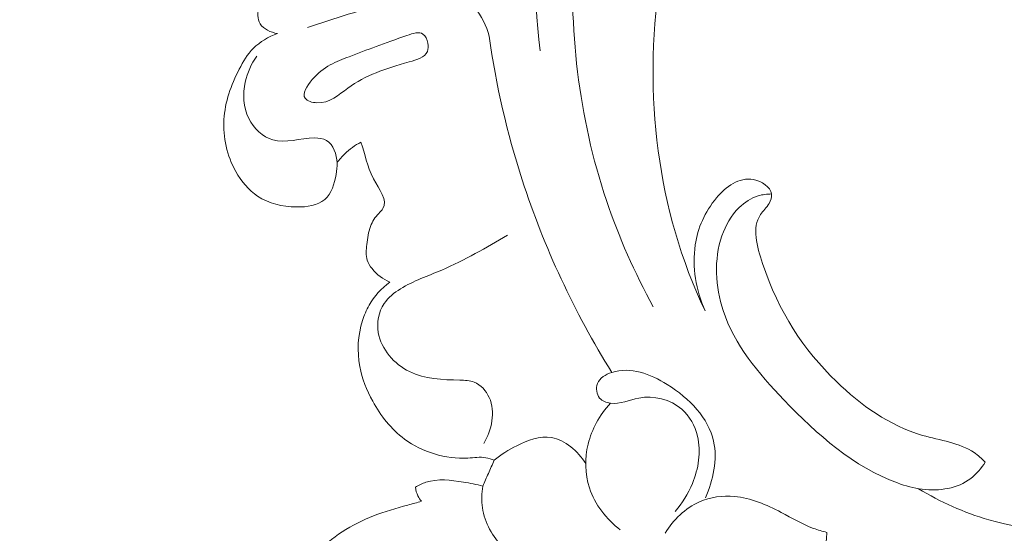
# Model space of a CAD drawing. Units: centimetres. Extents: x 165 to 332, y 127 to 363.
# Drawn here: x 214 to 220, y 200 to 203 of the extents above; entities that cross this region are included whole.
import ezdxf

# ---------------------------------------------------------------- set-up
doc = ezdxf.new("R2010")
doc.units = ezdxf.units.CM
doc.header["$MEASUREMENT"] = 0
doc.layers.add('layer 1', color=7, linetype='Continuous')

msp = doc.modelspace()

# ---------------------------------------------------------------- linework, layer by layer
at = {"layer": 'layer 1', "color": 250, "lineweight": 20}
for points, knots in [([(164.67986, 127.2386), (164.67986, 127.2386), (164.67986, 363.42431), (164.67986, 363.42431), (164.67986, 363.42431), (164.67986, 363.42431), (331.67985, 363.42431), (331.67985, 363.42431), (331.67985, 363.42431), (331.67985, 363.42431), (331.67985, 127.2386), (331.67985, 127.2386), (331.67985, 127.2386), (331.67985, 127.2386), (164.67986, 127.2386), (164.67986, 127.2386)], [0, 0, 0, 0, 0.2, 0.2, 0.2, 0.2, 0.4, 0.4, 0.4, 0.4, 0.6, 0.6, 0.6, 0.6, 1, 1, 1, 1]), ([(224.05497, 209.49114), (223.97389, 209.49405), (223.89338, 209.49984), (223.81189, 209.48451), (223.81189, 209.48451), (223.74735, 209.47243), (223.68218, 209.44713), (223.62161, 209.45728), (223.62161, 209.45728), (223.57678, 209.46474), (223.53451, 209.49165), (223.49128, 209.51534), (223.49128, 209.51534), (223.22688, 209.66086), (222.9298, 209.69054), (222.63538, 209.68593), (222.63538, 209.68593), (222.06943, 209.67727), (221.51349, 209.54204), (221.0073, 209.30716), (221.0073, 209.30716), (220.23662, 208.94978), (219.58116, 208.36167), (219.05598, 207.69125), (219.05598, 207.69125), (218.53517, 207.02653), (218.14236, 206.28097), (217.84403, 205.49472), (217.84403, 205.49472), (217.64323, 204.96562), (217.48516, 204.41814), (217.42959, 203.85693), (217.42959, 203.85693), (217.39213, 203.47883), (217.40111, 203.09456), (217.44502, 202.71659)], [0, 0, 0, 0, 0.1, 0.1, 0.1, 0.1, 0.2, 0.2, 0.2, 0.2, 0.3, 0.3, 0.3, 0.3, 0.4, 0.4, 0.4, 0.4, 0.5, 0.5, 0.5, 0.5, 0.6, 0.6, 0.6, 0.6, 0.7, 0.7, 0.7, 0.7, 0.8, 0.8, 0.8, 0.8, 1, 1, 1, 1]), ([(218.44099, 205.16473), (218.2366, 204.98685), (218.05452, 204.77395), (217.92799, 204.53507), (217.92799, 204.53507), (217.75103, 204.201), (217.68284, 203.81614), (217.65944, 203.43125), (217.65944, 203.43125), (217.62484, 202.86231), (217.68825, 202.29349), (217.86769, 201.75998), (217.86769, 201.75998), (217.94649, 201.52583), (218.04751, 201.29854), (218.16601, 201.08152)], [0, 0, 0, 0, 0.2, 0.2, 0.2, 0.2, 0.4, 0.4, 0.4, 0.4, 0.6, 0.6, 0.6, 0.6, 1, 1, 1, 1]), ([(218.56131, 204.30078), (218.58269, 204.26717), (218.59816, 204.22985), (218.60643, 204.1902), (218.60643, 204.1902), (218.61558, 204.14654), (218.61598, 204.10003), (218.60326, 204.05933), (218.60326, 204.05933), (218.58261, 203.99311), (218.52699, 203.94217), (218.47958, 203.88684), (218.47958, 203.88684), (218.30585, 203.68396), (218.24292, 203.42278), (218.20543, 203.15826), (218.20543, 203.15826), (218.10369, 202.44013), (218.19011, 201.69726), (218.49591, 201.05723)], [0, 0, 0, 0, 0.1666667, 0.1666667, 0.1666667, 0.1666667, 0.3333333, 0.3333333, 0.3333333, 0.3333333, 0.5, 0.5, 0.5, 0.5, 0.6666667, 0.6666667, 0.6666667, 0.6666667, 1, 1, 1, 1]), ([(215.76866, 202.82605), (215.72745, 202.83346), (215.68094, 202.85346), (215.65948, 202.88837), (215.65948, 202.88837), (215.64049, 202.91906), (215.64087, 202.96139), (215.65118, 202.9977), (215.65118, 202.9977), (215.65909, 203.02586), (215.67299, 203.0504), (215.68924, 203.07342), (215.68924, 203.07342), (215.7255, 203.12482), (215.77355, 203.16862), (215.82685, 203.20328), (215.82685, 203.20328), (215.89928, 203.25014), (215.98126, 203.27991), (216.06553, 203.30011), (216.06553, 203.30011), (216.11697, 203.31241), (216.16925, 203.32106), (216.21739, 203.34109), (216.21739, 203.34109), (216.24567, 203.35274), (216.27248, 203.36838), (216.29795, 203.38533)], [0, 0, 0, 0, 0.125, 0.125, 0.125, 0.125, 0.25, 0.25, 0.25, 0.25, 0.375, 0.375, 0.375, 0.375, 0.5, 0.5, 0.5, 0.5, 0.625, 0.625, 0.625, 0.625, 0.75, 0.75, 0.75, 0.75, 1, 1, 1, 1]), ([(215.9606, 202.864), (216.13295, 202.92761), (216.30871, 202.9685), (216.4834, 203.03927), (216.4834, 203.03927), (216.57633, 203.07696), (216.669, 203.12311), (216.7659, 203.11974), (216.7659, 203.11974), (216.86078, 203.11645), (216.95948, 203.06558), (217.02532, 202.99199), (217.02532, 202.99199), (217.07235, 202.93943), (217.10257, 202.87533), (217.11946, 202.80896)], [0, 0, 0, 0, 0.2, 0.2, 0.2, 0.2, 0.4, 0.4, 0.4, 0.4, 0.6, 0.6, 0.6, 0.6, 1, 1, 1, 1]), ([(216.14933, 202.00089), (216.14992, 201.97616), (216.14785, 201.95198), (216.14369, 201.92712), (216.14369, 201.92712), (216.13395, 201.86792), (216.11318, 201.80461), (216.07089, 201.76758), (216.07089, 201.76758), (216.02614, 201.72836), (215.9573, 201.71841), (215.891, 201.71915), (215.891, 201.71915), (215.79969, 201.72003), (215.71335, 201.74099), (215.64294, 201.78834), (215.64294, 201.78834), (215.58554, 201.82697), (215.53869, 201.88319), (215.50374, 201.94532), (215.50374, 201.94532), (215.44673, 202.04668), (215.42083, 202.16383), (215.42776, 202.27702), (215.42776, 202.27702), (215.43465, 202.38909), (215.47374, 202.49708), (215.52542, 202.59808), (215.52542, 202.59808), (215.55025, 202.64673), (215.57801, 202.69366), (215.61592, 202.73185), (215.61592, 202.73185), (215.65801, 202.77412), (215.71235, 202.80547), (215.76866, 202.82605)], [0, 0, 0, 0, 0.1, 0.1, 0.1, 0.1, 0.2, 0.2, 0.2, 0.2, 0.3, 0.3, 0.3, 0.3, 0.4, 0.4, 0.4, 0.4, 0.5, 0.5, 0.5, 0.5, 0.6, 0.6, 0.6, 0.6, 0.7, 0.7, 0.7, 0.7, 0.8, 0.8, 0.8, 0.8, 1, 1, 1, 1]), ([(216.72785, 202.76431), (216.7314, 202.74538), (216.73145, 202.72654), (216.7256, 202.7115), (216.7256, 202.7115), (216.71087, 202.67316), (216.65824, 202.65867), (216.60907, 202.64467), (216.60907, 202.64467), (216.45381, 202.60042), (216.33287, 202.56155), (216.21839, 202.47809), (216.21839, 202.47809), (216.1594, 202.43515), (216.10208, 202.38046), (216.02091, 202.38422), (216.02091, 202.38422), (215.99124, 202.38565), (215.95852, 202.3948), (215.94585, 202.41268), (215.94585, 202.41268), (215.92562, 202.44132), (215.95722, 202.49254), (215.99078, 202.53196), (215.99078, 202.53196), (216.06363, 202.61748), (216.14555, 202.64797), (216.226, 202.67847), (216.226, 202.67847), (216.34004, 202.72159), (216.45112, 202.76472), (216.59542, 202.81417), (216.59542, 202.81417), (216.63287, 202.82695), (216.67261, 202.84018), (216.69747, 202.82292), (216.69747, 202.82292), (216.71348, 202.81175), (216.72341, 202.78784), (216.72785, 202.76431)], [0, 0, 0, 0, 0.0909091, 0.0909091, 0.0909091, 0.0909091, 0.1818182, 0.1818182, 0.1818182, 0.1818182, 0.2727273, 0.2727273, 0.2727273, 0.2727273, 0.3636364, 0.3636364, 0.3636364, 0.3636364, 0.4545455, 0.4545455, 0.4545455, 0.4545455, 0.5454545, 0.5454545, 0.5454545, 0.5454545, 0.6363636, 0.6363636, 0.6363636, 0.6363636, 0.7272727, 0.7272727, 0.7272727, 0.7272727, 0.8181818, 0.8181818, 0.8181818, 0.8181818, 1, 1, 1, 1]), ([(217.11946, 202.80896), (217.16357, 202.4986), (217.23349, 202.19121), (217.33028, 201.89167), (217.33028, 201.89167), (217.46919, 201.46131), (217.66336, 201.04708), (217.90179, 200.66288)], [0, 0, 0, 0, 0.3333333, 0.3333333, 0.3333333, 0.3333333, 1, 1, 1, 1]), ([(215.63716, 202.68133), (215.60247, 202.63237), (215.57754, 202.57625), (215.5643, 202.51669), (215.5643, 202.51669), (215.54718, 202.43964), (215.54952, 202.35672), (215.58592, 202.28433), (215.58592, 202.28433), (215.61786, 202.22088), (215.67594, 202.16558), (215.73928, 202.14695), (215.73928, 202.14695), (215.82157, 202.12274), (215.91266, 202.16041), (216.00601, 202.16012), (216.00601, 202.16012), (216.03308, 202.16), (216.06025, 202.15675), (216.08198, 202.14416), (216.08198, 202.14416), (216.1263, 202.11829), (216.1474, 202.05336), (216.14933, 202.00089)], [0, 0, 0, 0, 0.1428571, 0.1428571, 0.1428571, 0.1428571, 0.2857143, 0.2857143, 0.2857143, 0.2857143, 0.4285714, 0.4285714, 0.4285714, 0.4285714, 0.5714286, 0.5714286, 0.5714286, 0.5714286, 0.7142857, 0.7142857, 0.7142857, 0.7142857, 1, 1, 1, 1]), ([(216.30158, 202.13229), (216.26404, 202.11329), (216.22893, 202.08875), (216.19878, 202.05931), (216.19878, 202.05931), (216.18043, 202.04143), (216.16394, 202.02173), (216.14933, 202.00089)], [0, 0, 0, 0, 0.3333333, 0.3333333, 0.3333333, 0.3333333, 1, 1, 1, 1]), ([(216.48542, 201.24027), (216.44184, 201.25833), (216.40232, 201.28797), (216.3724, 201.32556), (216.3724, 201.32556), (216.35945, 201.34189), (216.34822, 201.35968), (216.34213, 201.37875), (216.34213, 201.37875), (216.33177, 201.41042), (216.33533, 201.44564), (216.33931, 201.48017), (216.33931, 201.48017), (216.34399, 201.52014), (216.34917, 201.55915), (216.36292, 201.59529), (216.36292, 201.59529), (216.37439, 201.62538), (216.39165, 201.65355), (216.41481, 201.67814), (216.41481, 201.67814), (216.42451, 201.68857), (216.4354, 201.69845), (216.44229, 201.70916), (216.44229, 201.70916), (216.47532, 201.7605), (216.4173, 201.83276), (216.38199, 201.89943), (216.38199, 201.89943), (216.3384, 201.98157), (216.32947, 202.05499), (216.30158, 202.13229)], [0, 0, 0, 0, 0.1111111, 0.1111111, 0.1111111, 0.1111111, 0.2222222, 0.2222222, 0.2222222, 0.2222222, 0.3333333, 0.3333333, 0.3333333, 0.3333333, 0.4444444, 0.4444444, 0.4444444, 0.4444444, 0.5555556, 0.5555556, 0.5555556, 0.5555556, 0.6666667, 0.6666667, 0.6666667, 0.6666667, 0.7777778, 0.7777778, 0.7777778, 0.7777778, 1, 1, 1, 1]), ([(218.49591, 201.05723), (218.43844, 201.18689), (218.41334, 201.33735), (218.43392, 201.4767), (218.43392, 201.4767), (218.44986, 201.5853), (218.49355, 201.68712), (218.56928, 201.77665), (218.56928, 201.77665), (218.6297, 201.84823), (218.71063, 201.91187), (218.80562, 201.89358), (218.80562, 201.89358), (218.85809, 201.88342), (218.91477, 201.84827), (218.92016, 201.8021), (218.92016, 201.8021), (218.92237, 201.78242), (218.91534, 201.76084), (218.90466, 201.74218), (218.90466, 201.74218), (218.8891, 201.71502), (218.86572, 201.69441), (218.8497, 201.67058), (218.8497, 201.67058), (218.79417, 201.58835), (218.82547, 201.46858), (218.86273, 201.35821), (218.86273, 201.35821), (218.96822, 201.04604), (219.12238, 200.8096), (219.33397, 200.60452), (219.33397, 200.60452), (219.4877, 200.45554), (219.67172, 200.32315), (219.88297, 200.2617), (219.88297, 200.2617), (219.99634, 200.22866), (220.11765, 200.21615), (220.21251, 200.15141), (220.21251, 200.15141), (220.23782, 200.13412), (220.26124, 200.1132), (220.28316, 200.09138)], [0, 0, 0, 0, 0.0833333, 0.0833333, 0.0833333, 0.0833333, 0.1666667, 0.1666667, 0.1666667, 0.1666667, 0.25, 0.25, 0.25, 0.25, 0.3333333, 0.3333333, 0.3333333, 0.3333333, 0.4166667, 0.4166667, 0.4166667, 0.4166667, 0.5, 0.5, 0.5, 0.5, 0.5833333, 0.5833333, 0.5833333, 0.5833333, 0.6666667, 0.6666667, 0.6666667, 0.6666667, 0.75, 0.75, 0.75, 0.75, 0.8333333, 0.8333333, 0.8333333, 0.8333333, 1, 1, 1, 1]), ([(220.28316, 200.09138), (220.25884, 200.05157), (220.22831, 200.01436), (220.19096, 199.98614), (220.19096, 199.98614), (220.10702, 199.92243), (219.989, 199.9043), (219.88173, 199.91746), (219.88173, 199.91746), (219.82694, 199.92421), (219.77492, 199.93915), (219.72445, 199.95755), (219.72445, 199.95755), (219.44503, 200.0592), (219.21201, 200.26575), (218.99891, 200.48785), (218.99891, 200.48785), (218.83521, 200.65837), (218.68326, 200.83807), (218.61185, 201.0578), (218.61185, 201.0578), (218.5621, 201.21093), (218.55134, 201.38341), (218.60398, 201.53507), (218.60398, 201.53507), (218.62731, 201.60222), (218.66297, 201.66524), (218.71384, 201.71502), (218.71384, 201.71502), (218.74822, 201.74863), (218.78958, 201.77626), (218.83535, 201.79029), (218.83535, 201.79029), (218.86266, 201.79871), (218.89152, 201.80228), (218.92016, 201.8021)], [0, 0, 0, 0, 0.1, 0.1, 0.1, 0.1, 0.2, 0.2, 0.2, 0.2, 0.3, 0.3, 0.3, 0.3, 0.4, 0.4, 0.4, 0.4, 0.5, 0.5, 0.5, 0.5, 0.6, 0.6, 0.6, 0.6, 0.7, 0.7, 0.7, 0.7, 0.8, 0.8, 0.8, 0.8, 1, 1, 1, 1]), ([(217.23727, 201.53956), (217.1003, 201.4602), (216.96313, 201.37902), (216.81754, 201.31682), (216.81754, 201.31682), (216.72885, 201.27898), (216.63698, 201.24801), (216.55409, 201.19661), (216.55409, 201.19661), (216.51363, 201.17146), (216.4754, 201.14143), (216.44932, 201.10236), (216.44932, 201.10236), (216.41456, 201.05014), (216.40161, 200.98175), (216.41211, 200.91808), (216.41211, 200.91808), (216.42992, 200.81072), (216.5145, 200.71661), (216.61114, 200.66823), (216.61114, 200.66823), (216.70994, 200.61878), (216.82144, 200.6171), (216.93311, 200.61385), (216.93311, 200.61385), (216.96445, 200.61299), (216.99583, 200.61199), (217.02393, 200.60104), (217.02393, 200.60104), (217.06578, 200.58462), (217.10023, 200.54613), (217.11974, 200.50306), (217.11974, 200.50306), (217.16228, 200.40964), (217.13462, 200.29503), (217.08564, 200.20978)], [0, 0, 0, 0, 0.1, 0.1, 0.1, 0.1, 0.2, 0.2, 0.2, 0.2, 0.3, 0.3, 0.3, 0.3, 0.4, 0.4, 0.4, 0.4, 0.5, 0.5, 0.5, 0.5, 0.6, 0.6, 0.6, 0.6, 0.7, 0.7, 0.7, 0.7, 0.8, 0.8, 0.8, 0.8, 1, 1, 1, 1]), ([(217.15178, 200.1024), (217.1345, 200.10958), (217.11652, 200.11567), (217.09824, 200.11873), (217.09824, 200.11873), (217.06071, 200.12515), (217.0224, 200.11911), (216.98361, 200.11699), (216.98361, 200.11699), (216.84122, 200.10913), (216.69351, 200.15357), (216.57956, 200.238), (216.57956, 200.238), (216.49425, 200.30103), (216.42791, 200.3864), (216.37688, 200.47912), (216.37688, 200.47912), (216.33847, 200.54908), (216.30876, 200.62328), (216.29432, 200.7012), (216.29432, 200.7012), (216.27626, 200.79809), (216.28185, 200.90072), (216.31146, 200.99431), (216.31146, 200.99431), (216.32212, 201.02814), (216.33597, 201.0607), (216.3535, 201.09146), (216.3535, 201.09146), (216.38654, 201.14907), (216.43267, 201.19996), (216.48542, 201.24027)], [0, 0, 0, 0, 0.1111111, 0.1111111, 0.1111111, 0.1111111, 0.2222222, 0.2222222, 0.2222222, 0.2222222, 0.3333333, 0.3333333, 0.3333333, 0.3333333, 0.4444444, 0.4444444, 0.4444444, 0.4444444, 0.5555556, 0.5555556, 0.5555556, 0.5555556, 0.6666667, 0.6666667, 0.6666667, 0.6666667, 0.7777778, 0.7777778, 0.7777778, 0.7777778, 1, 1, 1, 1]), ([(218.30506, 199.77596), (218.35139, 199.82847), (218.38851, 199.88874), (218.41546, 199.95459), (218.41546, 199.95459), (218.45438, 200.04957), (218.47216, 200.15613), (218.44808, 200.25621), (218.44808, 200.25621), (218.43229, 200.32187), (218.39858, 200.38481), (218.3473, 200.4292), (218.3473, 200.4292), (218.27535, 200.49142), (218.169, 200.51707), (218.07455, 200.49994), (218.07455, 200.49994), (218.01237, 200.48863), (217.95531, 200.45877), (217.89269, 200.46685), (217.89269, 200.46685), (217.86712, 200.47014), (217.84059, 200.47977), (217.82404, 200.4991), (217.82404, 200.4991), (217.80355, 200.52309), (217.79857, 200.56208), (217.8097, 200.59156), (217.8097, 200.59156), (217.82365, 200.62827), (217.86265, 200.65012), (217.90179, 200.66288), (217.90179, 200.66288), (218.02257, 200.70207), (218.14533, 200.65432), (218.25512, 200.58562), (218.25512, 200.58562), (218.39715, 200.49687), (218.51781, 200.37308), (218.55075, 200.22403), (218.55075, 200.22403), (218.57651, 200.10684), (218.54812, 199.97405), (218.49823, 199.86341)], [0, 0, 0, 0, 0.0833333, 0.0833333, 0.0833333, 0.0833333, 0.1666667, 0.1666667, 0.1666667, 0.1666667, 0.25, 0.25, 0.25, 0.25, 0.3333333, 0.3333333, 0.3333333, 0.3333333, 0.4166667, 0.4166667, 0.4166667, 0.4166667, 0.5, 0.5, 0.5, 0.5, 0.5833333, 0.5833333, 0.5833333, 0.5833333, 0.6666667, 0.6666667, 0.6666667, 0.6666667, 0.75, 0.75, 0.75, 0.75, 0.8333333, 0.8333333, 0.8333333, 0.8333333, 1, 1, 1, 1]), ([(217.95533, 199.6581), (217.86826, 199.72666), (217.79363, 199.82), (217.7588, 199.92585), (217.7588, 199.92585), (217.72932, 200.01565), (217.72856, 200.11458), (217.75051, 200.20586), (217.75051, 200.20586), (217.7622, 200.25385), (217.78009, 200.29981), (217.80345, 200.34288), (217.80345, 200.34288), (217.82778, 200.3877), (217.85799, 200.42953), (217.89269, 200.46685)], [0, 0, 0, 0, 0.2, 0.2, 0.2, 0.2, 0.4, 0.4, 0.4, 0.4, 0.6, 0.6, 0.6, 0.6, 1, 1, 1, 1]), ([(217.15178, 200.1024), (217.19471, 200.13977), (217.24263, 200.16916), (217.29535, 200.19547), (217.29535, 200.19547), (217.36513, 200.23044), (217.44345, 200.26017), (217.51661, 200.24803), (217.51661, 200.24803), (217.60431, 200.2335), (217.68466, 200.1587), (217.73529, 200.08296)], [0, 0, 0, 0, 0.25, 0.25, 0.25, 0.25, 0.5, 0.5, 0.5, 0.5, 1, 1, 1, 1]), ([(219.85765, 199.92096), (219.99715, 199.83633), (220.14764, 199.76803), (220.30535, 199.72291), (220.30535, 199.72291), (220.57195, 199.64676), (220.8593, 199.637), (221.13015, 199.68121), (221.13015, 199.68121), (221.31027, 199.7107), (221.48304, 199.76405), (221.6498, 199.8524), (221.6498, 199.8524), (221.73221, 199.89607), (221.81316, 199.9483), (221.85758, 200.02397), (221.85758, 200.02397), (221.88555, 200.0717), (221.89901, 200.12875), (221.91945, 200.18186), (221.91945, 200.18186), (221.92505, 200.19646), (221.93113, 200.21069), (221.93932, 200.22376), (221.93932, 200.22376), (221.95969, 200.25616), (221.99283, 200.28168), (222.02796, 200.29732)], [0, 0, 0, 0, 0.125, 0.125, 0.125, 0.125, 0.25, 0.25, 0.25, 0.25, 0.375, 0.375, 0.375, 0.375, 0.5, 0.5, 0.5, 0.5, 0.625, 0.625, 0.625, 0.625, 0.75, 0.75, 0.75, 0.75, 1, 1, 1, 1]), ([(217.07911, 199.93686), (217.09073, 199.9639), (217.10239, 199.9908), (217.11419, 200.01775), (217.11419, 200.01775), (217.12662, 200.04606), (217.13908, 200.07423), (217.15178, 200.1024)], [0, 0, 0, 0, 0.3333333, 0.3333333, 0.3333333, 0.3333333, 1, 1, 1, 1]), ([(216.64882, 199.93005), (216.67007, 199.94281), (216.69255, 199.95409), (216.71598, 199.9619), (216.71598, 199.9619), (216.79126, 199.98691), (216.8757, 199.976), (216.95594, 199.96283), (216.95594, 199.96283), (216.99788, 199.95593), (217.03873, 199.94849), (217.07911, 199.93686)], [0, 0, 0, 0, 0.25, 0.25, 0.25, 0.25, 0.5, 0.5, 0.5, 0.5, 1, 1, 1, 1]), ([(216.68766, 199.84047), (216.67893, 199.85096), (216.6713, 199.86243), (216.66519, 199.87479), (216.66519, 199.87479), (216.65666, 199.89212), (216.6512, 199.91107), (216.64882, 199.93005)], [0, 0, 0, 0, 0.3333333, 0.3333333, 0.3333333, 0.3333333, 1, 1, 1, 1]), ([(217.31551, 199.45696), (217.27632, 199.48117), (217.24014, 199.51023), (217.20797, 199.54392), (217.20797, 199.54392), (217.14092, 199.61406), (217.09088, 199.70442), (217.07681, 199.79924), (217.07681, 199.79924), (217.07002, 199.84492), (217.07155, 199.89163), (217.07911, 199.93686)], [0, 0, 0, 0, 0.25, 0.25, 0.25, 0.25, 0.5, 0.5, 0.5, 0.5, 1, 1, 1, 1]), ([(218.24251, 199.63783), (218.29377, 199.72183), (218.36936, 199.79696), (218.46068, 199.83712), (218.46068, 199.83712), (218.53012, 199.86772), (218.60851, 199.87802), (218.68411, 199.87116), (218.68411, 199.87116), (218.7887, 199.86164), (218.88771, 199.81903), (218.9815, 199.76982), (218.9815, 199.76982), (219.05014, 199.73381), (219.116, 199.6942), (219.18783, 199.66796), (219.18783, 199.66796), (219.21582, 199.65765), (219.24473, 199.64945), (219.27373, 199.64223)], [0, 0, 0, 0, 0.1666667, 0.1666667, 0.1666667, 0.1666667, 0.3333333, 0.3333333, 0.3333333, 0.3333333, 0.5, 0.5, 0.5, 0.5, 0.6666667, 0.6666667, 0.6666667, 0.6666667, 1, 1, 1, 1]), ([(215.80547, 199.1076), (215.80469, 199.12387), (215.80499, 199.14024), (215.80707, 199.15632), (215.80707, 199.15632), (215.81331, 199.20433), (215.83535, 199.24915), (215.85939, 199.29219), (215.85939, 199.29219), (215.90251, 199.36925), (215.95205, 199.44074), (216.0117, 199.50384), (216.0117, 199.50384), (216.11283, 199.61081), (216.24308, 199.6935), (216.38143, 199.74769), (216.38143, 199.74769), (216.45337, 199.77578), (216.5274, 199.79623), (216.60152, 199.81685), (216.60152, 199.81685), (216.6302, 199.82486), (216.65892, 199.83296), (216.68766, 199.84047)], [0, 0, 0, 0, 0.1428571, 0.1428571, 0.1428571, 0.1428571, 0.2857143, 0.2857143, 0.2857143, 0.2857143, 0.4285714, 0.4285714, 0.4285714, 0.4285714, 0.5714286, 0.5714286, 0.5714286, 0.5714286, 0.7142857, 0.7142857, 0.7142857, 0.7142857, 1, 1, 1, 1]), ([(219.27373, 199.64223), (219.26986, 199.53899), (219.24674, 199.43581), (219.2025, 199.34089), (219.2025, 199.34089), (219.13865, 199.20415), (219.03073, 199.08437), (218.89309, 199.01941), (218.89309, 199.01941), (218.77837, 198.96527), (218.64311, 198.94918), (218.52079, 198.98107), (218.52079, 198.98107), (218.42909, 199.00496), (218.34472, 199.05575), (218.27502, 199.11856)], [0, 0, 0, 0, 0.2, 0.2, 0.2, 0.2, 0.4, 0.4, 0.4, 0.4, 0.6, 0.6, 0.6, 0.6, 1, 1, 1, 1])]:
    msp.add_open_spline(points, degree=3, knots=knots, dxfattribs=at)

doc.saveas('drawing.dxf')
